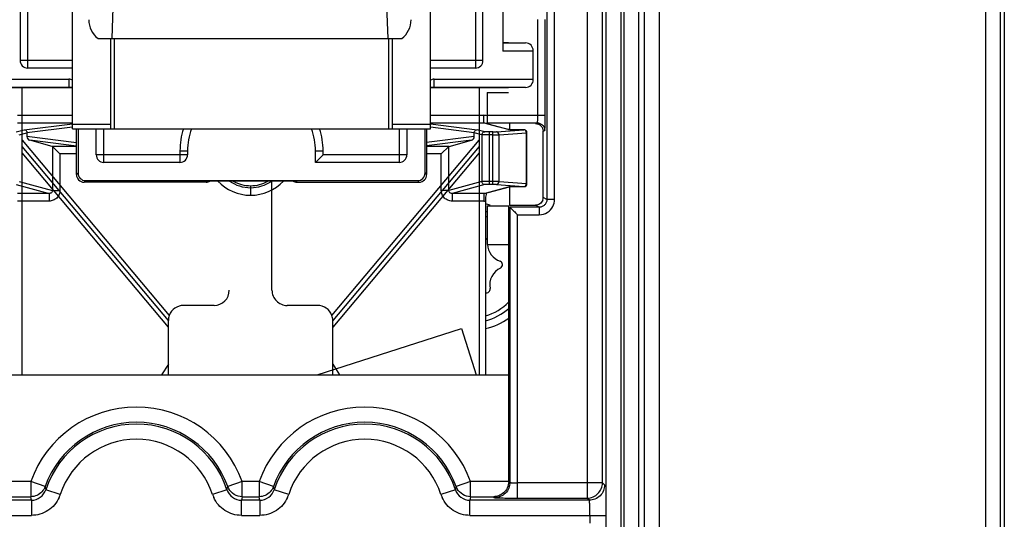
# Model space of a CAD drawing. Units: millimetres. Extents: x -41 to 420, y -458 to 297.
# Drawn here: x 186 to 195, y 205 to 210 of the extents above; entities that cross this region are included whole.
import ezdxf

# ---------------------------------------------------------------- set-up
doc = ezdxf.new("R2010")
doc.units = ezdxf.units.MM
doc.header["$LTSCALE"] = 23.1
doc.layers.add('INTF_1', color=7, linetype='CONTINUOUS')

msp = doc.modelspace()

# ---------------------------------------------------------------- linework, layer by layer
at = {"layer": 'INTF_1', "color": 6, "linetype": 'CONTINUOUS'}
for p, q in [((195.3175, 225.1375), (195.3175, 145.0598)), ((190.4771, 209.0624), (190.4771, 208.8514)), ((190.4771, 209.0624), (190.6772, 209.0623)), ((190.6862, 208.7723), (190.6862, 208.7138)), ((191.0015, 208.0793), (191.0015, 208.7011)), ((190.6862, 208.1823), (190.6862, 208.0082)), ((190.4794, 208.0015), (190.4794, 207.6421)), ((190.4794, 208.0015), (190.6795, 208.0015)), ((190.6795, 205.4215), (190.6795, 208.0015)), ((190.6862, 208.0082), (190.9296, 208.0081)), ((190.4794, 207.6421), (190.6795, 207.6421)), ((185.8494, 206.4215), (190.6795, 206.4215)), ((185.9895, 205.2791), (186.2066, 205.2791)), ((188.1849, 205.2791), (188.3441, 205.2791))]:
    msp.add_line(p, q, dxfattribs=at)
at = {"layer": 'INTF_1', "color": 9, "linetype": 'CONTINUOUS'}
for p, q in [((191.9472, 224.7817), (191.9472, 157.6517)), ((192.0896, 157.7229), (192.0931, 224.7841)), ((195.1404, 220.8353), (195.1404, 145.9866)), ((195.2829, 145.9866), (195.2829, 220.6928)), ((191.4144, 217.9076), (191.4144, 205.2666)), ((191.5569, 205.4091), (191.5569, 217.7652)), ((191.7318, 196.2059), (191.7318, 215.0424)), ((191.756, 215.0424), (191.756, 196.2059)), ((191.5893, 214.9416), (191.5893, 196.3483)), ((191.8985, 196.3483), (191.8985, 214.9416)), ((191.1084, 208.0614), (191.1084, 211.2414)), ((186.1784, 209.2927), (186.1784, 211.1538)), ((190.3679, 211.1538), (190.3679, 209.2927)), ((191.0372, 211.1702), (191.0372, 208.0614)), ((186.9813, 210.02), (186.9645, 209.5691)), ((189.5513, 209.5691), (189.5345, 210.02)), ((190.9491, 209.7482), (190.9491, 208.8512)), ((191.0216, 208.8488), (191.0216, 209.7482)), ((186.9906, 208.723), (186.9906, 209.5691)), ((189.5556, 209.5691), (189.5556, 208.723)), ((190.8381, 209.5329), (190.8381, 209.5283)), ((186.5987, 209.364), (186.1071, 209.364)), ((190.4391, 209.364), (189.9475, 209.364)), ((186.5631, 209.1898), (186.5631, 209.1121)), ((189.9831, 209.1121), (189.9831, 209.1898)), ((186.0832, 208.8502), (186.5987, 208.8502)), ((189.9475, 208.8502), (190.4458, 208.8502)), ((190.4458, 208.7791), (190.4458, 208.8502)), ((190.4771, 208.8514), (191.0216, 208.8512)), ((186.072, 208.6962), (186.1444, 208.7157)), ((186.0832, 208.7791), (186.5987, 208.7791)), ((186.1444, 208.7157), (186.5987, 208.7718)), ((186.5987, 208.7401), (186.1718, 208.6874)), ((186.955, 208.7657), (186.5987, 208.7657)), ((186.8909, 208.4092), (186.8909, 208.723)), ((189.9475, 208.7657), (189.5912, 208.7657)), ((189.6554, 208.723), (189.6554, 208.4092)), ((189.9475, 208.7791), (190.4458, 208.7791)), ((189.9475, 208.7697), (190.3845, 208.7157)), ((190.3571, 208.6874), (189.9475, 208.738)), ((190.457, 208.6962), (190.3845, 208.7157)), ((190.4758, 208.771), (190.4458, 208.7791)), ((190.4539, 208.7769), (190.4458, 208.7791)), ((190.4714, 208.7722), (190.4539, 208.7769)), ((190.4758, 208.771), (190.4714, 208.7722)), ((190.4783, 208.7801), (190.9455, 208.78)), ((190.5908, 208.74), (190.4851, 208.7685)), ((190.5661, 208.6953), (190.8223, 208.7145)), ((190.679, 208.7162), (190.5908, 208.74)), ((190.7449, 208.7138), (190.7446, 208.7138)), ((190.7449, 208.7138), (190.7446, 208.7138)), ((190.8223, 208.7145), (190.822, 208.7146)), ((190.8223, 208.7145), (190.822, 208.7146)), ((191.0015, 208.7011), (191.0167, 208.7087)), ((186.0999, 208.6677), (186.1718, 208.6871)), ((186.6344, 208.594), (186.1718, 208.6511)), ((186.6344, 208.5623), (186.1975, 208.6162)), ((190.3571, 208.6511), (189.9119, 208.5961)), ((190.3315, 208.6162), (189.9119, 208.5644)), ((190.429, 208.6677), (190.3571, 208.6871)), ((190.429, 208.6677), (190.429, 208.2298)), ((190.499, 208.2031), (190.499, 208.6944)), ((190.531, 208.6944), (190.499, 208.6944)), ((190.531, 208.6659), (190.499, 208.6659)), ((190.531, 208.2031), (190.531, 208.6944)), ((190.5894, 208.6669), (190.8456, 208.6861)), ((190.5894, 208.2306), (190.5894, 208.6669)), ((190.8456, 208.2114), (190.8456, 208.6861)), ((190.8456, 208.6861), (190.8508, 208.6861)), ((186.6344, 208.5595), (186.408, 208.5595)), ((186.4099, 208.5582), (186.4099, 208.1462)), ((187.6034, 208.5175), (187.6034, 208.4092)), ((187.6034, 208.5175), (187.6746, 208.5175)), ((188.8716, 208.5175), (188.9429, 208.5175)), ((188.9429, 208.4805), (188.9429, 208.5175)), ((190.121, 208.5595), (189.9119, 208.5595)), ((190.119, 208.1462), (190.119, 208.5582)), ((186.4799, 208.4883), (186.4799, 208.1462)), ((186.6344, 208.4883), (186.4799, 208.4883)), ((187.6746, 208.4805), (186.8196, 208.4805)), ((189.7266, 208.4805), (188.9429, 208.4805)), ((190.0491, 208.4883), (189.9119, 208.4883)), ((190.0491, 208.1462), (190.0491, 208.4883)), ((186.6344, 208.2952), (186.6493, 208.3102)), ((186.7205, 208.2389), (186.7056, 208.224)), ((189.8406, 208.224), (189.8257, 208.2389)), ((189.8969, 208.3102), (189.9119, 208.2952)), ((186.072, 208.2013), (186.3793, 208.1184)), ((186.0999, 208.2298), (186.4099, 208.1462)), ((186.4099, 208.1462), (186.4799, 208.1462)), ((188.6987, 208.224), (188.6927, 208.2339)), ((190.119, 208.1462), (190.0491, 208.1462)), ((190.429, 208.2298), (190.119, 208.1462)), ((190.457, 208.2013), (190.1497, 208.1184)), ((190.4714, 208.1253), (190.679, 208.1813)), ((190.531, 208.2316), (190.499, 208.2316)), ((190.531, 208.2031), (190.499, 208.2031)), ((190.5661, 208.2021), (190.8223, 208.183)), ((190.5894, 208.2306), (190.8456, 208.2114)), ((190.7449, 208.1837), (190.7446, 208.1837)), ((190.7446, 208.1837), (190.7449, 208.1837)), ((190.7449, 208.1837), (190.8223, 208.183)), ((190.8223, 208.183), (190.822, 208.1829)), ((190.8456, 208.2114), (190.8508, 208.2114)), ((186.3793, 208.1184), (186.0832, 208.1184)), ((186.3793, 208.1184), (186.3793, 208.0473)), ((190.1497, 208.1184), (190.1497, 208.0473)), ((190.4458, 208.1184), (190.1497, 208.1184)), ((190.4458, 208.1184), (190.4714, 208.1253)), ((190.4458, 208.1184), (190.4539, 208.1206)), ((190.4458, 208.1184), (190.4458, 208.0473)), ((190.4539, 208.1206), (190.4714, 208.1253)), ((191.0372, 208.0614), (191.0015, 208.0793)), ((191.1084, 208.0614), (191.0372, 208.0614)), ((186.3793, 208.0473), (186.0832, 208.0473)), ((190.4458, 208.0473), (190.1497, 208.0473)), ((190.6907, 207.9902), (190.6907, 205.4128)), ((190.9659, 207.9902), (190.6907, 207.9902)), ((190.9659, 207.9902), (190.9302, 208.0081)), ((190.9659, 207.9902), (190.9659, 207.919)), ((190.762, 205.2666), (190.762, 207.919)), ((190.762, 207.919), (190.9659, 207.919)), ((186.2066, 205.4215), (185.8494, 205.4215)), ((186.2066, 205.4215), (186.2066, 205.2791)), ((186.3407, 205.3736), (186.2066, 205.4215)), ((188.1849, 205.4215), (188.0507, 205.3737)), ((188.1849, 205.2791), (188.1849, 205.4215)), ((188.3441, 205.4215), (188.1849, 205.4215)), ((188.3441, 205.4215), (188.3441, 205.2791)), ((188.4782, 205.3736), (188.3441, 205.4215)), ((190.3224, 205.4215), (190.1882, 205.3737)), ((190.3224, 205.2791), (190.3224, 205.4215)), ((190.6795, 205.4215), (190.3224, 205.4215)), ((191.5569, 205.4091), (190.762, 205.4091)), ((191.5569, 205.4091), (191.5768, 205.3891)), ((186.3407, 205.3736), (186.348, 205.3449)), ((186.4835, 205.3006), (186.348, 205.3449)), ((188.0434, 205.3449), (187.908, 205.3006)), ((188.0434, 205.3449), (188.0507, 205.3736)), ((188.4782, 205.3736), (188.4855, 205.3449)), ((188.621, 205.3006), (188.4855, 205.3449)), ((190.1809, 205.3449), (190.0455, 205.3006)), ((190.1809, 205.3449), (190.1882, 205.3736)), ((186.2126, 205.2466), (185.0946, 205.2466)), ((186.2126, 205.2466), (186.2066, 205.2791)), ((186.2126, 205.2466), (186.2126, 205.1042)), ((188.1849, 205.2791), (188.1789, 205.2466)), ((188.1789, 205.1042), (188.1789, 205.2466)), ((188.3501, 205.2466), (188.1789, 205.2466)), ((188.3501, 205.2466), (188.3441, 205.2791)), ((188.3501, 205.2466), (188.3501, 205.1042)), ((190.3224, 205.2791), (190.3164, 205.2466)), ((190.3164, 205.1042), (190.3164, 205.2466)), ((191.4344, 205.2466), (190.3164, 205.2466)), ((190.3224, 205.2791), (190.5395, 205.2791)), ((190.5483, 205.2703), (190.5395, 205.2791)), ((190.762, 205.2666), (191.4144, 205.2666)), ((191.4344, 205.2466), (191.4144, 205.2666)), ((184.9472, 205.1042), (186.2126, 205.1042)), ((188.1789, 205.1042), (188.3501, 205.1042)), ((190.3164, 205.1042), (191.5817, 205.1042)), ((191.4393, 205.1042), (191.4393, 205.0314))]:
    msp.add_line(p, q, dxfattribs=at)
at = {"layer": 'INTF_1', "color": 7, "linetype": 'CONTINUOUS'}
for p, q in [((186.1071, 211.1538), (186.1071, 209.364)), ((186.5987, 208.723), (186.5987, 211.1237)), ((189.9475, 208.723), (189.9475, 211.1237)), ((190.4391, 209.364), (190.4391, 211.1538)), ((190.6244, 211.1538), (190.6244, 209.4507)), ((186.8363, 209.5691), (189.6795, 209.5691)), ((186.955, 208.723), (186.955, 209.5691)), ((189.5912, 208.723), (189.5912, 209.5691)), ((190.6244, 209.5329), (190.6772, 209.5329)), ((190.6244, 209.5283), (190.8381, 209.5283)), ((190.9094, 209.4507), (190.6244, 209.4507)), ((190.9094, 209.1856), (190.9094, 209.4548)), ((186.5987, 209.2927), (186.1784, 209.2927)), ((190.3679, 209.2927), (189.9475, 209.2927)), ((185.6369, 209.1898), (186.5631, 209.1898)), ((189.9831, 209.1898), (190.9094, 209.1898)), ((186.5631, 209.1121), (185.8519, 209.1121)), ((186.5987, 209.1075), (185.8519, 209.1075)), ((190.6772, 209.1075), (189.9475, 209.1075)), ((190.8381, 209.1121), (189.9831, 209.1121)), ((186.5987, 208.723), (189.9475, 208.723)), ((186.6344, 208.2952), (186.6344, 208.723)), ((186.6493, 208.723), (186.6493, 208.3102)), ((186.8196, 208.4805), (186.8196, 208.723)), ((189.7266, 208.723), (189.7266, 208.4805)), ((189.8969, 208.3102), (189.8969, 208.723)), ((189.9119, 208.723), (189.9119, 208.2952)), ((190.5356, 208.7559), (190.4542, 208.7778)), ((190.6856, 208.7155), (190.5356, 208.7559)), ((190.6858, 208.7154), (190.6854, 208.7155)), ((190.7314, 208.7138), (190.7234, 208.7139)), ((190.7399, 208.7138), (190.7314, 208.7138)), ((190.822, 208.7146), (190.7399, 208.7138)), ((186.1718, 208.6871), (186.1718, 208.6511)), ((186.408, 208.5595), (186.1975, 208.6162)), ((190.121, 208.5595), (190.3315, 208.6162)), ((190.3571, 208.6511), (190.3571, 208.6871)), ((190.8508, 208.2114), (190.8508, 208.6861)), ((186.4099, 208.5582), (186.4799, 208.4883)), ((187.6746, 208.5175), (187.6746, 208.4805)), ((188.8716, 208.4092), (188.8716, 208.5175)), ((190.0491, 208.4883), (190.119, 208.5582)), ((188.8716, 208.4092), (188.9429, 208.4805)), ((187.6034, 208.4092), (186.8909, 208.4092)), ((189.6554, 208.4092), (188.8716, 208.4092)), ((186.7205, 208.2389), (189.8257, 208.2389)), ((187.8475, 208.224), (186.7056, 208.224)), ((188.6927, 208.2339), (187.8535, 208.2339)), ((188.2645, 208.1912), (188.2645, 208.1013)), ((188.6987, 208.224), (189.8406, 208.224)), ((190.4542, 208.1197), (190.6856, 208.182)), ((190.6853, 208.182), (190.6856, 208.182)), ((190.7046, 208.1832), (190.7104, 208.1834)), ((190.7104, 208.1834), (190.717, 208.1835)), ((190.717, 208.1835), (190.7241, 208.1836)), ((190.7241, 208.1836), (190.7318, 208.1837)), ((190.7318, 208.1837), (190.74, 208.1837)), ((190.74, 208.1837), (190.822, 208.1829))]:
    msp.add_line(p, q, dxfattribs=at)
at = {"layer": 'INTF_1', "color": 7, "linetype": 'CONTINUOUS', "true_color": 0x3366cc}
for p, q in [((186.127, 206.4215), (186.127, 209.1075)), ((190.402, 209.1075), (190.402, 206.4215)), ((188.464, 207.2127), (188.464, 208.2339)), ((187.9225, 207.0702), (187.6375, 207.0702)), ((188.8915, 207.0702), (188.6065, 207.0702)), ((187.495, 206.4215), (187.495, 206.9277)), ((188.8882, 206.4215), (190.237, 206.8537)), ((189.034, 206.4215), (189.034, 206.9277)), ((190.237, 206.8537), (190.3755, 206.4215))]:
    msp.add_line(p, q, dxfattribs=at)
at = {"layer": 'INTF_1', "color": 7, "linetype": 'CONTINUOUS', "true_color": 0xcc9933}
for p, q in [((186.127, 208.6179), (187.5038, 206.9771)), ((189.0252, 206.9771), (190.402, 208.6179)), ((187.495, 206.8678), (186.127, 208.4981)), ((190.402, 208.4981), (189.034, 206.8678)), ((187.495, 206.5198), (187.4311, 206.4215)), ((189.034, 206.5198), (189.0978, 206.4215))]:
    msp.add_line(p, q, dxfattribs=at)
at = {"layer": 'INTF_1', "color": 7, "linetype": 'CONTINUOUS', "true_color": 0xa46600}
for p, q in [((187.495, 206.9277), (186.127, 208.558)), ((190.402, 208.558), (189.034, 206.9277))]:
    msp.add_line(p, q, dxfattribs=at)
at = {"layer": 'INTF_1', "color": 7, "linetype": 'CONTINUOUS'}
for points in [[(190.7125, 208.714), (190.7062, 208.7142), (190.7033, 208.7143), (190.7007, 208.7144), (190.6983, 208.7145), (190.6961, 208.7146), (190.6941, 208.7147), (190.6923, 208.7149), (190.6908, 208.715), (190.6894, 208.7151), (190.6882, 208.7152), (190.6872, 208.7153), (190.6864, 208.7153), (190.6858, 208.7154)], [(190.7234, 208.7139), (190.716, 208.714), (190.7125, 208.714)], [(190.6856, 208.182), (190.6857, 208.1821), (190.6862, 208.1821), (190.687, 208.1822), (190.6879, 208.1823), (190.689, 208.1824), (190.6903, 208.1825), (190.6918, 208.1826), (190.6934, 208.1827), (190.6953, 208.1828), (190.6973, 208.1829), (190.6996, 208.183), (190.702, 208.1831), (190.7046, 208.1832)]]:
    msp.add_lwpolyline(points, dxfattribs=at)
for centre, radius, start, end in [((186.1784, 209.364), 0.0712, 180, 270), ((190.3679, 209.364), 0.0712, 270, 360), ((188.2731, 208.5175), 0.5985, 159.9168, 180), ((188.2731, 208.5175), 0.5985, 0, 20.08305), ((190.8223, 208.6861), 0.0285, 0.00005, 90.52666), ((186.8909, 208.4805), 0.0712, 180, 270), ((187.6034, 208.4805), 0.0712, 270, 360), ((189.6554, 208.4805), 0.0712, 270, 360), ((187.8474, 208.2956), 0.0717, 270.04658, 286.49648), ((187.8458, 208.2973), 0.0737, 287.32532, 300.64276), ((188.2661, 208.5276), 0.3364, 240.84474, 269.72433), ((188.2629, 208.5276), 0.3364, 270.27567, 299.15528), ((188.7004, 208.2973), 0.0737, 239.35806, 252.69017), ((188.6988, 208.2956), 0.0717, 253.51965, 269.95307), ((190.8223, 208.2114), 0.0285, 269.47334, 359.99995), ((190.3307, 207.4376), 0.5985, 73.02351, 77.29137), ((190.3307, 207.4376), 0.5985, 282.74011, 305.76331)]:
    msp.add_arc(centre, radius, start, end, dxfattribs=at)
at = {"layer": 'INTF_1', "color": 9, "linetype": 'CONTINUOUS'}
for centre, radius, start, end in [((190.4457, 208.7459), 0.1043, 72.46648, 89.94249), ((188.2731, 208.5175), 0.6697, 162.11963, 180), ((188.2731, 208.5175), 0.6697, 0, 17.88049), ((190.445, 208.7434), 0.0356, 74.97301, 88.6623), ((190.6793, 208.6886), 0.0275, 77.17733, 90.56369), ((190.8216, 208.6951), 0.0195, 79.01065, 87.87504), ((189.5661, 207.1975), 2.0018, 148.81911, 149.15138), ((188.2661, 208.5276), 0.4263, 223.54092, 269.78248), ((188.2661, 208.5276), 0.355, 235.82961, 269.73883), ((188.2629, 208.5276), 0.4263, 270.21752, 316.45908), ((188.2629, 208.5276), 0.355, 270.26117, 304.17039), ((190.6793, 208.2088), 0.0275, 269.43539, 282.62262), ((190.8216, 208.2024), 0.0195, 272.12496, 280.98938), ((190.4449, 208.154), 0.0356, 271.33473, 285.07608), ((190.4457, 208.151), 0.1037, 270.00967, 279.00545), ((190.3307, 207.4376), 0.4838, 72.07305, 74.21691), ((190.3307, 207.4376), 0.4838, 285.82081, 316.2279), ((187.1957, 205.0678), 1.0505, 19.67985, 160.32015), ((189.3332, 205.0678), 1.0505, 19.67985, 160.32015), ((187.1957, 205.0678), 0.7494, 18.10443, 161.89583), ((189.3332, 205.0678), 0.7494, 18.10443, 161.89583), ((186.1769, 205.4075), 0.3247, 335.57308, 340.78895), ((188.2148, 205.4076), 0.325, 199.21661, 204.4299), ((188.1752, 205.4182), 0.1322, 199.68613, 208.68952), ((188.3144, 205.4075), 0.3247, 335.57308, 340.78895), ((190.3523, 205.4076), 0.325, 199.21661, 204.4299), ((190.3127, 205.4182), 0.1322, 199.68613, 208.68952)]:
    msp.add_arc(centre, radius, start, end, dxfattribs=at)
at = {"layer": 'INTF_1', "color": 6, "linetype": 'CONTINUOUS'}
for centre, radius, start, end in [((190.3307, 207.4376), 0.5272, 73.58328, 75.5508), ((190.4494, 207.6716), 0.0323, 20.84964, 66.77152), ((190.659, 207.6516), 0.1781, 183.08306, 250.23121), ((190.6805, 207.2604), 0.1781, 116.08403, 190.24384), ((190.587, 207.4514), 0.0346, 296.08403, 70.23121), ((190.4712, 207.2225), 0.0346, 254.99113, 10.24384), ((190.3307, 207.4376), 0.5272, 284.49537, 311.45906), ((187.1957, 205.0678), 0.908, 19.67985, 160.32015), ((187.1957, 205.0678), 0.8919, 18.1033, 161.8967), ((189.3332, 205.0678), 0.908, 19.67985, 160.32015), ((189.3332, 205.0678), 0.8919, 18.1033, 161.8967)]:
    msp.add_arc(centre, radius, start, end, dxfattribs=at)
at = {"layer": 'INTF_1', "color": 7, "linetype": 'CONTINUOUS', "true_color": 0x3366cc}
for centre, radius, start, end in [((187.9225, 207.2127), 0.1425, 270.00002, 0.00002), ((188.6065, 207.2127), 0.1425, 180.00002, 270.00002), ((187.6375, 206.9277), 0.1425, 90.00002, 159.72699), ((188.8915, 206.9277), 0.1425, 20.27305, 90.00002), ((187.6384, 206.9275), 0.1434, 159.78977, 179.93725), ((188.8906, 206.9275), 0.1434, 0.0628, 20.21028)]:
    msp.add_arc(centre, radius, start, end, dxfattribs=at)
at = {"layer": 'INTF_1', "color": 7, "linetype": 'CONTINUOUS'}
for centre, major_axis, ratio, start_param, end_param in [((186.9634, 209.7459), (0.0081, 0.2194), 0.973399, 1.608893, 2.543099), ((189.5524, 209.7459), (-0.0081, 0.2194), 0.973399, -2.543099, -1.608893), ((190.8381, 209.4548), (0, 0.0735), 0.969619, -1.570796, 0), ((186.5631, 209.1075), (0, 0.0823), 0.866025, -0.52514, 0), ((189.9831, 209.1075), (0, 0.0823), 0.866025, 0, 0.525092), ((190.8381, 209.1856), (0, 0.0735), 0.969619, -3.141593, -1.570796), ((186.5631, 209.1147), (0.0712, 0), 0.035998, -1.570796, -1.046693), ((189.9831, 209.1147), (0.0712, 0), 0.035998, -2.094899, -1.570796), ((186.1183, 208.6802), (0.0533, 0.0095), 0.520856, -0.09258, -0.082115), ((186.198, 208.6446), (0.0162, -0.0264), 0.777557, -2.23894, -0.688594), ((190.331, 208.6446), (0.0162, 0.0264), 0.777557, -2.452998, -0.902653), ((190.4107, 208.6802), (0.0533, -0.0095), 0.520856, -3.059477, -3.049013), ((186.4073, 208.4883), (0, 0.0712), 0.19438, -0.191986, -0.05236), ((190.1217, 208.4883), (0, 0.0712), 0.19438, 0.05236, 0.191986), ((186.7056, 208.2953), (0.0504, 0.0504), 0.999695, -3.926839, -2.356347), ((186.7205, 208.3102), (-0.0504, -0.0504), 0.999695, -0.785246, 0.785246), ((189.8257, 208.3102), (-0.0504, 0.0504), 0.999695, 2.356347, 3.926839), ((189.8406, 208.2953), (0.0504, -0.0504), 0.999695, 5.497939, 7.068431)]:
    msp.add_ellipse(centre, major_axis=major_axis, ratio=ratio, start_param=start_param, end_param=end_param, dxfattribs=at)
at = {"layer": 'INTF_1', "color": 6, "linetype": 'CONTINUOUS'}
msp.add_ellipse((190.9302, 208.0794), major_axis=(0.0669, -0.0248), ratio=0.998596, start_param=0.032553, end_param=0.353825, dxfattribs=at)
for points, knots in [([(190.4771, 208.852), (190.4771, 208.8429), (190.4771, 208.8298), (190.4773, 208.813), (190.4774, 208.8023), (190.4776, 208.7934), (190.4777, 208.7874), (190.4779, 208.7838), (190.478, 208.7819), (190.4782, 208.7808), (190.4782, 208.7802), (190.4783, 208.7801)], [0, 0, 0, 0, 0.37762, 0.549739, 0.700555, 0.82499, 0.918321, 0.952258, 0.977343, 0.993318, 1, 1, 1, 1]), ([(190.9296, 208.7723), (190.9389, 208.7723), (190.9578, 208.7688), (190.9818, 208.7531), (190.9977, 208.7292), (191.0015, 208.7104), (191.0015, 208.7011)], [0, 0, 0, 0, 0.249782, 0.499872, 0.750251, 1, 1, 1, 1]), ([(190.9978, 208.0568), (190.9932, 208.0429), (190.9746, 208.0172), (190.9443, 208.0081), (190.9296, 208.0081)], [0, 0, 0, 0, 0.500061, 1, 1, 1, 1]), ([(190.691, 207.9902), (190.6936, 207.9876), (190.7002, 207.9805), (190.7124, 207.9686), (190.7335, 207.9474), (190.7504, 207.9306), (190.762, 207.919)], [0, 0, 0, 0, 0.109459, 0.289492, 0.509949, 1, 1, 1, 1]), ([(190.6795, 205.424), (190.6795, 205.4022), (190.67, 205.3605), (190.6339, 205.3133), (190.5884, 205.2857), (190.5554, 205.2794), (190.5395, 205.2791)], [0, 0, 0, 0, 0.295521, 0.555071, 0.784911, 1, 1, 1, 1])]:
    msp.add_open_spline(points, degree=3, knots=knots, dxfattribs=at)
at = {"layer": 'INTF_1', "color": 9, "linetype": 'CONTINUOUS'}
for points, knots in [([(190.9491, 208.8512), (190.9492, 208.8421), (190.949, 208.8291), (190.9486, 208.8125), (190.9482, 208.802), (190.9476, 208.7935), (190.9471, 208.7866), (190.9463, 208.7828), (190.9461, 208.7802), (190.9455, 208.78)], [0, 0, 0, 0, 0.380562, 0.548459, 0.695901, 0.818749, 0.912899, 0.97436, 1, 1, 1, 1]), ([(191.0167, 208.7087), (191.0175, 208.7097), (191.0177, 208.7138), (191.0189, 208.7217), (191.0195, 208.7346), (191.0203, 208.7516), (191.0208, 208.7725), (191.0214, 208.8053), (191.0216, 208.8311), (191.0216, 208.8488)], [0, 0, 0, 0, 0.025431, 0.083186, 0.174659, 0.298444, 0.449255, 0.621353, 1, 1, 1, 1]), ([(190.429, 208.6677), (190.429, 208.6714), (190.4306, 208.6788), (190.4368, 208.6883), (190.446, 208.6946), (190.4534, 208.6962), (190.457, 208.6962)], [0, 0, 0, 0, 0.251631, 0.502776, 0.752302, 1, 1, 1, 1]), ([(190.499, 208.6944), (190.4941, 208.6944), (190.4851, 208.6945), (190.4728, 208.6948), (190.4636, 208.6954), (190.4587, 208.6957), (190.457, 208.6962)], [0, 0, 0, 0, 0.343834, 0.647218, 0.874646, 1, 1, 1, 1]), ([(190.6857, 208.7152), (190.6849, 208.7153), (190.6827, 208.7155), (190.6804, 208.7158), (190.679, 208.7162)], [0, 0, 0, 0, 0.330997, 1, 1, 1, 1]), ([(190.7446, 208.7138), (190.7333, 208.7137), (190.7137, 208.7139), (190.694, 208.7145), (190.6857, 208.7152)], [0, 0, 0, 0, 0.57316, 1, 1, 1, 1]), ([(190.8456, 208.6861), (190.8455, 208.6925), (190.8425, 208.7024), (190.8336, 208.7112), (190.8281, 208.7136), (190.8253, 208.7142)], [0, 0, 0, 0, 0.525265, 0.770651, 1, 1, 1, 1]), ([(190.9455, 208.78), (190.9545, 208.78), (190.973, 208.7759), (190.9974, 208.7606), (191.0127, 208.7362), (191.0167, 208.7177), (191.0167, 208.7087)], [0, 0, 0, 0, 0.242393, 0.499925, 0.757505, 1, 1, 1, 1]), ([(190.499, 208.6659), (190.4909, 208.6659), (190.4758, 208.666), (190.4554, 208.6663), (190.4401, 208.6669), (190.4319, 208.6673), (190.429, 208.6677)], [0, 0, 0, 0, 0.344094, 0.647706, 0.875185, 1, 1, 1, 1]), ([(190.531, 208.6944), (190.5344, 208.6944), (190.5461, 208.6945), (190.5578, 208.6947), (190.5661, 208.6953)], [0, 0, 0, 0, 0.290115, 1, 1, 1, 1]), ([(190.531, 208.6659), (190.5367, 208.6659), (190.5561, 208.666), (190.5756, 208.6663), (190.5894, 208.6669)], [0, 0, 0, 0, 0.290138, 1, 1, 1, 1]), ([(190.5894, 208.6669), (190.5892, 208.6739), (190.5857, 208.6846), (190.5754, 208.6934), (190.5691, 208.6952), (190.5661, 208.6953)], [0, 0, 0, 0, 0.527796, 0.771909, 1, 1, 1, 1]), ([(186.4799, 208.1462), (186.4799, 208.1332), (186.4746, 208.1069), (186.452, 208.074), (186.4185, 208.0523), (186.3922, 208.0473), (186.3793, 208.0473)], [0, 0, 0, 0, 0.249937, 0.499893, 0.749912, 1, 1, 1, 1]), ([(186.4099, 208.1462), (186.41, 208.1422), (186.4083, 208.1342), (186.4008, 208.1248), (186.3905, 208.1194), (186.383, 208.1184), (186.3793, 208.1184)], [0, 0, 0, 0, 0.257882, 0.51249, 0.759338, 1, 1, 1, 1]), ([(190.1497, 208.0473), (190.1367, 208.0473), (190.1105, 208.0523), (190.077, 208.074), (190.0544, 208.1069), (190.0491, 208.1332), (190.0491, 208.1462)], [0, 0, 0, 0, 0.250085, 0.500104, 0.75006, 1, 1, 1, 1]), ([(190.1497, 208.1184), (190.146, 208.1184), (190.1384, 208.1194), (190.1281, 208.1248), (190.1206, 208.1342), (190.1189, 208.1422), (190.119, 208.1462)], [0, 0, 0, 0, 0.240659, 0.487507, 0.742115, 1, 1, 1, 1]), ([(190.499, 208.2316), (190.4909, 208.2316), (190.4758, 208.2315), (190.4554, 208.2312), (190.4401, 208.2306), (190.4319, 208.2302), (190.429, 208.2298)], [0, 0, 0, 0, 0.344094, 0.647706, 0.875185, 1, 1, 1, 1]), ([(190.457, 208.2013), (190.4534, 208.2013), (190.446, 208.2029), (190.4368, 208.2092), (190.4306, 208.2186), (190.429, 208.2261), (190.429, 208.2298)], [0, 0, 0, 0, 0.247698, 0.497224, 0.748369, 1, 1, 1, 1]), ([(190.499, 208.2031), (190.4941, 208.2031), (190.4851, 208.203), (190.4728, 208.2027), (190.4636, 208.2021), (190.4587, 208.2017), (190.457, 208.2013)], [0, 0, 0, 0, 0.343835, 0.647218, 0.874646, 1, 1, 1, 1]), ([(190.5894, 208.2306), (190.5856, 208.2308), (190.5662, 208.2314), (190.5467, 208.2316), (190.531, 208.2316)], [0, 0, 0, 0, 0.195153, 1, 1, 1, 1]), ([(190.5661, 208.2021), (190.5638, 208.2023), (190.5521, 208.203), (190.5404, 208.2031), (190.531, 208.2031)], [0, 0, 0, 0, 0.195247, 1, 1, 1, 1]), ([(190.5661, 208.2021), (190.5691, 208.2023), (190.5754, 208.2041), (190.5857, 208.2129), (190.5892, 208.2236), (190.5894, 208.2306)], [0, 0, 0, 0, 0.228091, 0.472204, 1, 1, 1, 1]), ([(190.679, 208.1813), (190.6794, 208.1814), (190.6816, 208.1819), (190.6838, 208.1821), (190.6856, 208.1822)], [0, 0, 0, 0, 0.167898, 1, 1, 1, 1]), ([(190.6856, 208.1822), (190.694, 208.183), (190.7137, 208.1836), (190.7333, 208.1838), (190.7446, 208.1837)], [0, 0, 0, 0, 0.426778, 1, 1, 1, 1]), ([(190.8253, 208.1833), (190.8281, 208.1839), (190.8336, 208.1863), (190.8425, 208.1951), (190.8455, 208.205), (190.8456, 208.2114)], [0, 0, 0, 0, 0.229349, 0.474735, 1, 1, 1, 1]), ([(191.0372, 208.0614), (191.0372, 208.0521), (191.0333, 208.0334), (191.0174, 208.0101), (190.994, 207.9941), (190.9753, 207.9902), (190.9659, 207.9902)], [0, 0, 0, 0, 0.252962, 0.499778, 0.746719, 1, 1, 1, 1]), ([(190.9659, 207.919), (190.9919, 207.9193), (191.045, 207.9335), (191.0816, 207.9746), (191.0934, 207.9978)], [0, 0, 0, 0, 0.500003, 1, 1, 1, 1]), ([(190.6907, 205.4128), (190.6907, 205.3948), (190.6827, 205.3578), (190.6521, 205.3089), (190.6033, 205.2784), (190.5662, 205.2703), (190.5483, 205.2703)], [0, 0, 0, 0, 0.242451, 0.5, 0.757549, 1, 1, 1, 1]), ([(190.6907, 205.4128), (190.6909, 205.4122), (190.6936, 205.412), (190.6973, 205.4111), (190.7042, 205.4107), (190.7128, 205.4101), (190.7233, 205.4097), (190.7398, 205.4092), (190.7529, 205.4091), (190.762, 205.4091)], [0, 0, 0, 0, 0.025646, 0.087111, 0.181263, 0.304112, 0.451553, 0.619448, 1, 1, 1, 1]), ([(191.4144, 205.2666), (191.4329, 205.2666), (191.4703, 205.2742), (191.5178, 205.3057), (191.5493, 205.3532), (191.5569, 205.3906), (191.5569, 205.4091)], [0, 0, 0, 0, 0.249735, 0.5, 0.750266, 1, 1, 1, 1]), ([(191.5768, 205.3891), (191.5768, 205.3712), (191.5688, 205.3341), (191.5382, 205.2853), (191.4894, 205.2547), (191.4523, 205.2467), (191.4344, 205.2466)], [0, 0, 0, 0, 0.242451, 0.5, 0.757549, 1, 1, 1, 1]), ([(186.2126, 205.2466), (186.2418, 205.2466), (186.3017, 205.2662), (186.3389, 205.3171), (186.348, 205.3449)], [0, 0, 0, 0, 0.499438, 1, 1, 1, 1]), ([(186.3407, 205.3736), (186.3343, 205.3557), (186.3132, 205.3223), (186.2812, 205.2997), (186.2638, 205.2918)], [0, 0, 0, 0, 0.499219, 1, 1, 1, 1]), ([(188.0434, 205.3449), (188.0525, 205.3171), (188.0897, 205.2662), (188.1496, 205.2466), (188.1789, 205.2466)], [0, 0, 0, 0, 0.499516, 1, 1, 1, 1]), ([(188.1849, 205.2791), (188.1596, 205.2791), (188.1084, 205.2944), (188.0713, 205.3325), (188.0592, 205.3547)], [0, 0, 0, 0, 0.499674, 1, 1, 1, 1]), ([(188.3501, 205.2466), (188.3793, 205.2466), (188.4392, 205.2662), (188.4764, 205.3171), (188.4855, 205.3449)], [0, 0, 0, 0, 0.499438, 1, 1, 1, 1]), ([(188.4782, 205.3736), (188.4718, 205.3557), (188.4507, 205.3223), (188.4187, 205.2997), (188.4013, 205.2918)], [0, 0, 0, 0, 0.499219, 1, 1, 1, 1]), ([(190.1809, 205.3449), (190.19, 205.3171), (190.2272, 205.2662), (190.2871, 205.2466), (190.3164, 205.2466)], [0, 0, 0, 0, 0.499516, 1, 1, 1, 1]), ([(190.3224, 205.2791), (190.2971, 205.2791), (190.2459, 205.2944), (190.2088, 205.3325), (190.1967, 205.3547)], [0, 0, 0, 0, 0.499674, 1, 1, 1, 1]), ([(186.4725, 205.2732), (186.4612, 205.2484), (186.4322, 205.2013), (186.37, 205.1465), (186.2944, 205.1124), (186.2398, 205.1047), (186.2126, 205.1042)], [0, 0, 0, 0, 0.250133, 0.500174, 0.750207, 1, 1, 1, 1]), ([(188.1789, 205.1042), (188.1517, 205.1047), (188.097, 205.1124), (188.0215, 205.1465), (187.9593, 205.2013), (187.9303, 205.2484), (187.919, 205.2732)], [0, 0, 0, 0, 0.249791, 0.499827, 0.749866, 1, 1, 1, 1]), ([(188.61, 205.2732), (188.5987, 205.2484), (188.5697, 205.2013), (188.5075, 205.1465), (188.4319, 205.1124), (188.3773, 205.1047), (188.3501, 205.1042)], [0, 0, 0, 0, 0.250133, 0.500174, 0.750207, 1, 1, 1, 1]), ([(190.3164, 205.1042), (190.2892, 205.1047), (190.2345, 205.1124), (190.159, 205.1465), (190.0968, 205.2013), (190.0678, 205.2484), (190.0565, 205.2732)], [0, 0, 0, 0, 0.249791, 0.499827, 0.749866, 1, 1, 1, 1]), ([(190.5483, 205.2703), (190.5487, 205.27), (190.5504, 205.2699), (190.5538, 205.2695), (190.5591, 205.2692), (190.5698, 205.2687), (190.5878, 205.2682), (190.614, 205.2676), (190.6459, 205.2672), (190.6958, 205.2668), (190.735, 205.2666), (190.762, 205.2666)], [0, 0, 0, 0, 0.007522, 0.023427, 0.047988, 0.081426, 0.174693, 0.299304, 0.450068, 0.621484, 1, 1, 1, 1]), ([(191.4393, 205.1042), (191.4393, 205.1135), (191.4392, 205.1317), (191.4389, 205.1578), (191.4385, 205.1816), (191.4379, 205.2025), (191.4372, 205.2198), (191.4365, 205.2318), (191.4359, 205.2391), (191.4355, 205.2429), (191.435, 205.2451), (191.4347, 205.2465), (191.4344, 205.2466)], [0, 0, 0, 0, 0.196721, 0.381252, 0.549422, 0.697062, 0.820009, 0.914113, 0.949065, 0.975283, 0.992317, 1, 1, 1, 1])]:
    msp.add_open_spline(points, degree=3, knots=knots, dxfattribs=at)
at = {"layer": 'INTF_1', "color": 7, "linetype": 'CONTINUOUS'}
for points, knots in [([(186.1444, 208.7157), (186.148, 208.7157), (186.1551, 208.7141), (186.1641, 208.7078), (186.1702, 208.6984), (186.1718, 208.6911), (186.1718, 208.6874)], [0, 0, 0, 0, 0.24458, 0.493059, 0.745579, 1, 1, 1, 1]), ([(190.3571, 208.6874), (190.3572, 208.6911), (190.3587, 208.6984), (190.3648, 208.7078), (190.3738, 208.7141), (190.381, 208.7157), (190.3845, 208.7157)], [0, 0, 0, 0, 0.254421, 0.506941, 0.75542, 1, 1, 1, 1]), ([(190.471, 208.1242), (190.4697, 208.1195), (190.4664, 208.1056), (190.4629, 208.0804), (190.462, 208.0598), (190.462, 208.0486)], [0, 0, 0, 0, 0.193736, 0.558737, 1, 1, 1, 1]), ([(190.462, 208.0486), (190.4621, 207.7774), (190.4623, 207.235), (190.4625, 206.6927), (190.4622, 206.4215)], [0, 0, 0, 0, 0.5, 1, 1, 1, 1])]:
    msp.add_open_spline(points, degree=3, knots=knots, dxfattribs=at)
at = {"layer": 'INTF_1', "color": 9, "linetype": 'CONTINUOUS'}
for points in [[(191.0934, 207.9978), (191.1031, 208.0173), (191.1084, 208.0396), (191.1084, 208.0614)], [(186.2638, 205.2918), (186.246, 205.2837), (186.2261, 205.2791), (186.2066, 205.2791)], [(188.4013, 205.2918), (188.3835, 205.2837), (188.3636, 205.2791), (188.3441, 205.2791)]]:
    msp.add_open_spline(points, degree=3, dxfattribs=at)

doc.saveas('drawing.dxf')
